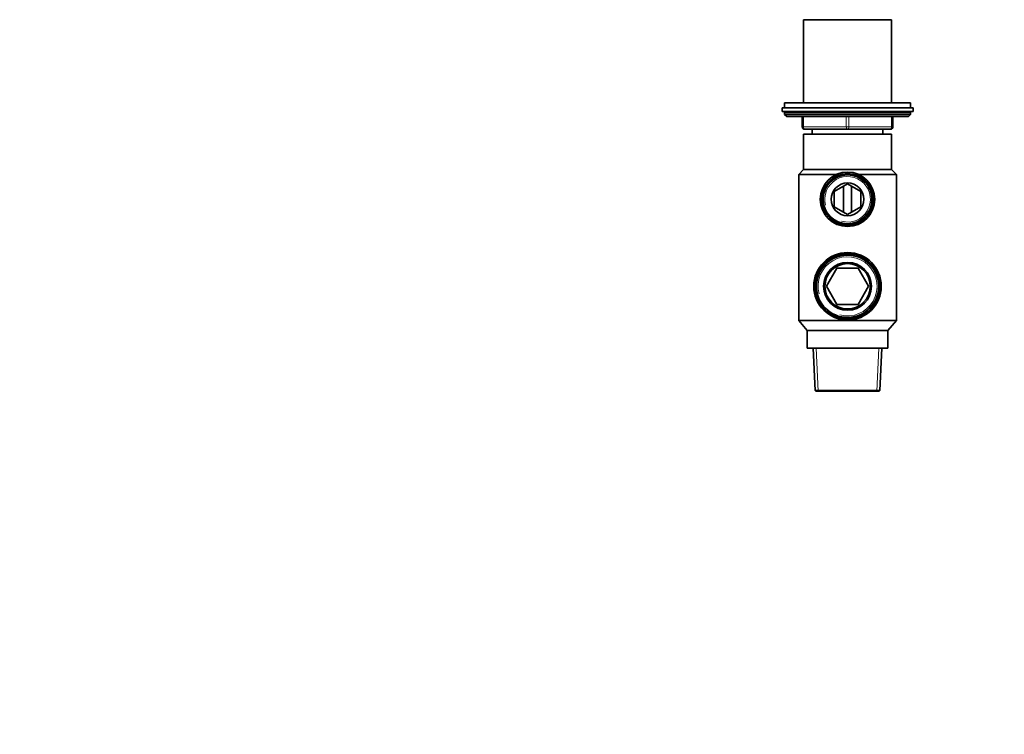
# Model space of a CAD drawing. Units: millimetres. Extents: x 0 to 1478, y 0 to 1758.
# Drawn here: x 0 to 391, y 879 to 1163 of the extents above; entities that cross this region are included whole.
import ezdxf
from ezdxf import colors
from ezdxf.entities.mleader import LeaderData, LeaderLine
from ezdxf.math import Vec2, Vec3

# ---------------------------------------------------------------- set-up
doc = ezdxf.new("R2010")
doc.units = ezdxf.units.MM
doc.layers.add('DV7_Défaut', color=7, linetype='Continuous')
doc.layers.add('Défaut', color=7, linetype='Continuous')

# ---------------------------------------------------------------- blocks, each defined once
blk = doc.blocks.new('_DOT')
at = {"color": 0}
blk.add_line((0, 0), (-1, 0), dxfattribs=at)
at = {"color": 0, "const_width": 0.333}
blk.add_lwpolyline([(-0.1665, 0, 1), (0.1665, 0, 1)], format="xyb", close=True, dxfattribs=at)
blk = doc.blocks.new('SE6')
at = {"layer": 'DV7_Défaut', "color": 7, "linetype": 'Continuous', "lineweight": 35}
for p, q in [((346.1, 1162.77), (311.1, 1162.77)), ((311.1, 1162.77), (311.1, 1129.77)), ((346.1, 1129.77), (346.1, 1162.77)), ((353.6, 1129.77), (303.6, 1129.77)), ((303.6, 1129.77), (303.6, 1127.77)), ((353.6, 1127.77), (353.6, 1129.77)), ((354.6, 1127.77), (302.6, 1127.77)), ((302.6, 1127.77), (302.6, 1126.27)), ((354.6, 1126.27), (302.6, 1126.27)), ((303.6, 1125.77), (303.6, 1125.12)), ((353.6, 1125.12), (353.6, 1125.77)), ((354.6, 1126.27), (354.6, 1127.77)), ((353.6, 1125.12), (303.6, 1125.12)), ((303.6, 1125.12), (304.44, 1124.27)), ((352.75, 1124.27), (304.44, 1124.27)), ((310.6, 1120.27), (310.6, 1124.27)), ((346.6, 1124.27), (346.6, 1120.27)), ((352.75, 1124.27), (353.6, 1125.12)), ((328.6, 1119.27), (311.6, 1119.27)), ((314.6, 1119.27), (314.6, 1117.27)), ((345.6, 1119.27), (328.6, 1119.27)), ((342.6, 1117.27), (342.6, 1119.27)), ((346.1, 1117.27), (311.1, 1117.27)), ((311.1, 1117.27), (311.1, 1103.27)), ((346.1, 1103.27), (346.1, 1117.27)), ((311.1, 1103.27), (309.2, 1101.27)), ((346.1, 1103.27), (311.1, 1103.27)), ((348, 1101.27), (346.1, 1103.27)), ((309.2, 1101.27), (324.15, 1101.27)), ((309.2, 1101.27), (309.2, 1043.27)), ((333.05, 1101.27), (348, 1101.27)), ((348, 1043.27), (348, 1101.27)), ((328.6, 1097.51), (323.32, 1094.47)), ((323.32, 1094.47), (323.32, 1088.38)), ((326.98, 1096.58), (326.98, 1086.27)), ((333.87, 1094.47), (328.6, 1097.51)), ((330.22, 1086.27), (330.22, 1096.58)), ((333.87, 1088.38), (333.87, 1094.47)), ((323.32, 1088.38), (328.6, 1085.33)), ((328.6, 1085.33), (333.87, 1088.38)), ((324.41, 1064.12), (320.23, 1056.87)), ((332.78, 1064.12), (324.41, 1064.12)), ((336.97, 1056.87), (332.78, 1064.12)), ((320.23, 1056.87), (324.41, 1049.62)), ((332.78, 1049.62), (336.97, 1056.87)), ((324.41, 1049.62), (332.78, 1049.62)), ((348, 1043.27), (309.2, 1043.27)), ((309.2, 1043.27), (312.6, 1039.27)), ((344.6, 1039.27), (348, 1043.27)), ((344.6, 1039.27), (312.6, 1039.27)), ((312.6, 1039.27), (312.6, 1032.27)), ((344.6, 1032.27), (344.6, 1039.27)), ((344.6, 1032.27), (312.6, 1032.27)), ((315.01, 1032.27), (315.74, 1015.53)), ((341.45, 1015.53), (342.18, 1032.27)), ((341.45, 1015.53), (315.74, 1015.53)), ((315.74, 1015.53), (316, 1015.27)), ((341.2, 1015.27), (316, 1015.27)), ((341.2, 1015.27), (341.45, 1015.53))]:
    blk.add_line(p, q, dxfattribs=at)
at = {"layer": 'DV7_Défaut', "color": 7, "linetype": 'Continuous', "lineweight": 18}
for p, q in [((353.6, 1125.77), (303.6, 1125.77)), ((311.1, 1124.27), (311.1, 1120.27)), ((328.1, 1120.27), (328.1, 1124.27)), ((329.1, 1124.27), (329.1, 1120.27)), ((346.1, 1120.27), (346.1, 1124.27)), ((310.6, 1120.27), (311.1, 1120.27)), ((311.1, 1120.27), (328.1, 1120.27)), ((328.1, 1120.27), (329.1, 1120.27)), ((329.1, 1120.27), (346.1, 1120.27)), ((346.1, 1120.27), (346.6, 1120.27)), ((316.91, 1015.27), (316.17, 1032.27)), ((340.28, 1015.27), (341.02, 1032.27))]:
    blk.add_line(p, q, dxfattribs=at)
at = {"layer": 'DV7_Défaut', "color": 7, "linetype": 'Continuous', "lineweight": 35}
for centre, radius in [((328.6, 1091.42), 10.81), ((328.6, 1091.42), 10.22), ((328.6, 1091.42), 9.7), ((328.6, 1091.42), 6.5), ((328.6, 1056.87), 13.4), ((328.6, 1056.87), 12.89), ((328.6, 1056.87), 12.37), ((328.6, 1056.87), 9.5), ((328.6, 1056.87), 9)]:
    blk.add_circle(centre, radius, dxfattribs=at)
for centre, radius, start, end in [((304.1, 1125.77), 0.5, 90, 180), ((353.1, 1125.77), 0.5, 0, 90), ((311.6, 1120.27), 1, 180, 270), ((345.6, 1120.27), 1, 270, 0)]:
    blk.add_arc(centre, radius, start, end, dxfattribs=at)
at = {"layer": 'DV7_Défaut', "color": 7, "linetype": 'Continuous', "lineweight": 18}
for centre, radius in [((328.6, 1091.42), 9.65), ((328.6, 1091.42), 9.05), ((328.6, 1056.87), 12.24), ((328.6, 1056.87), 11.73)]:
    blk.add_arc(centre, radius, 255, 195, dxfattribs=at)
for centre, major_axis, start_param, end_param in [((311.6, 1120.27), (0, -1), 4.712389, 6.283185), ((328.6, 1120.27), (0, -1), 4.712389, 6.283185), ((328.6, 1120.27), (0, -1), 0, 1.570796), ((345.6, 1120.27), (0, 1), 3.141593, 4.712389)]:
    blk.add_ellipse(centre, major_axis=major_axis, ratio=0.5, start_param=start_param, end_param=end_param, dxfattribs=at)

msp = doc.modelspace()

# ---------------------------------------------------------------- block references
at = {"layer": 'Défaut'}
msp.add_blockref('SE6', (0, 0), dxfattribs=at)

# ---------------------------------------------------------------- leaders
at = {"layer": 'Défaut', "color": 7, "linetype": 'Continuous', "lineweight": 18}
ml = msp.add_multileader_mtext('Standard', dxfattribs=at)
ml.set_content('{\\pxsm0.9;\\fSolid Edge ISO|b1||i0||c0|p34;\\W1.;29/01/2024\\P}', color=256)
ml.set_leader_properties()
ml.set_arrow_properties(name='DOT')
ml.build(insert=Vec2(0, 0))
ml.multileader.update_dxf_attribs({"leader_type": 0, "dogleg_length": 0, "arrow_head_size": 12})
ctx = ml.context
ctx.base_point, ctx.char_height, ctx.arrow_head_size, ctx.landing_gap_size = Vec3(1390.41, 1750.71), 12, 12, 4.2
notes = []
notes.append((ctx, [(0, (0, 0, 0), (0, 0), (1, 0), 1, [])]))
ctx.mtext.insert = Vec3(1392.41, 1756.83)
ml = msp.add_multileader_mtext('Standard', dxfattribs=at)
ml.set_content('{\\pxsm0.9;\\fArial|b1||i0||c0|p34;\\W1.;504VGUS\\P}', color=256)
ml.set_leader_properties()
ml.set_arrow_properties(name='DOT')
ml.build(insert=Vec2(0, 0))
ml.multileader.update_dxf_attribs({"leader_type": 0, "dogleg_length": 0, "arrow_head_size": 12})
ctx = ml.context
ctx.base_point, ctx.char_height, ctx.arrow_head_size, ctx.landing_gap_size = Vec3(24.31, 1749.46), 12, 12, 4.2
notes.append((ctx, [(0, (0, 0, 0), (0, 0), (1, 0), 1, [])]))
ctx.mtext.insert = Vec3(26.31, 1755.57)
for ctx, leaders in notes:
    for number, flags, end, landing, length, lines in leaders:
        leader = LeaderData()
        leader.index, (leader.has_last_leader_line, leader.has_dogleg_vector, leader.attachment_direction) = number, flags
        leader.last_leader_point, leader.dogleg_vector, leader.dogleg_length = Vec3(end), Vec3(landing), length
        for number, points, colour, breaks in lines:
            line = LeaderLine()
            line.index, line.vertices, line.color, line.breaks = number, Vec3.list(points), colors.encode_raw_color(colour), breaks
            leader.lines.append(line)
        ctx.leaders.append(leader)

doc.saveas('drawing.dxf')
